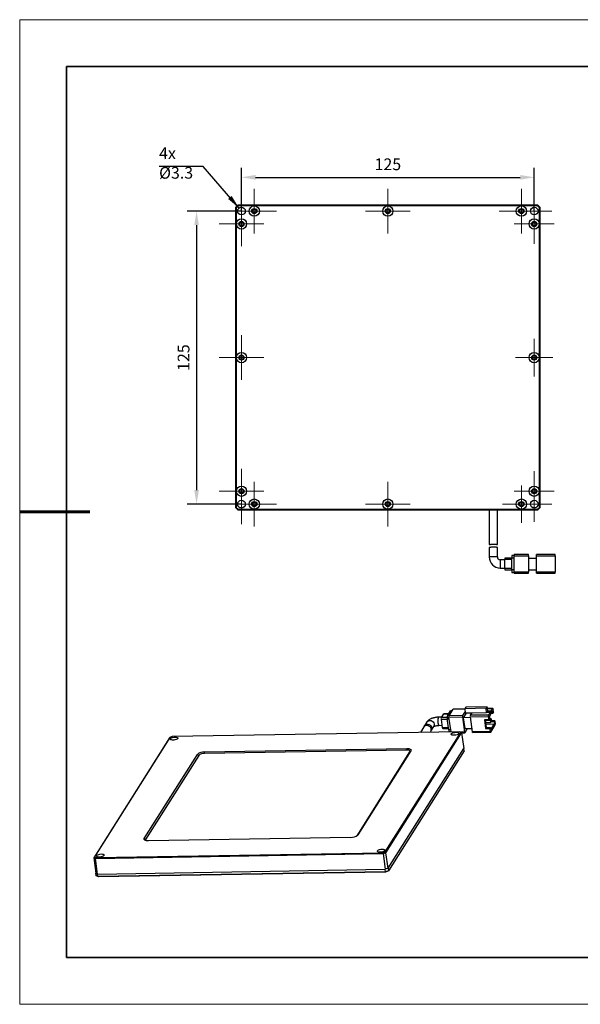
# Model space of a CAD drawing. Units: millimetres. Extents: x 11673 to 11970, y -7568 to -7358.
# Drawn here: x 11673 to 11793, y -7568 to -7358 of the extents above; entities that cross this region are included whole.
import ezdxf

# ---------------------------------------------------------------- set-up
doc = ezdxf.new("R2010")
doc.units = ezdxf.units.MM
doc.header["$LTSCALE"] = 10
doc.header["$PDMODE"] = 34
doc.linetypes.add('CENTER', pattern=[2, 1.25, -0.25, 0.25, -0.25])
doc.layers.add('1轮廓实线层', color=7, linetype='Continuous')
for name, color, linetype, lineweight in [('3中心线层', 1, 'CENTER', 9), ('7标注层', 4, 'Continuous', 5), ('粗实线层', 7, 'Continuous', 35), ('细实线层', 7, 'Continuous', 18)]:
    doc.layers.add(name, color=color, linetype=linetype, lineweight=lineweight)
doc.styles.add('TH-GBD2M', font='calibri.ttf', dxfattribs={"width": 0.8, "height": 2.5})
doc.dimstyles.new('TH-GBD2M', dxfattribs={"dimtxt": 2.5, "dimasz": 3, "dimexe": 2, "dimexo": 0, "dimgap": 1.5, "dimtad": 1, "dimdec": 4, "dimzin": 9, "dimdsep": 46, "dimtxsty": 'TH-GBD2M', "dimcen": 0, "dimclrt": 3, "dimadec": 0, "dimazin": 3, "dimtfac": 1, "dimtdec": 4, "dimtofl": 0, "dimtmove": 0, "dimatfit": 3, "dimfxl": 1, "dimtolj": 1, "dimtzin": 0, "dimarcsym": 0})

# ---------------------------------------------------------------- blocks, each defined once
blk = doc.blocks.new('*X10')
at = {"layer": '粗实线层'}
for p, q in [((-138.5, 95), (-138.5, -95)), ((138.5, 95), (-138.5, 95)), ((-138.5, -95), (138.5, -95))]:
    blk.add_line(p, q, dxfattribs=at)
at = {"layer": '粗实线层', "lineweight": 60}
blk.add_line((-148.5, 0), (-133.5, 0), dxfattribs=at)
at = {"layer": '细实线层'}
for p, q in [((148.5, 105), (-148.5, 105)), ((-148.5, 105), (-148.5, -105)), ((-148.5, -105), (148.5, -105))]:
    blk.add_line(p, q, dxfattribs=at)
blk = doc.blocks.new('SW_CENTERMARKSYMBOL_17')
at = {"color": 0, "linetype": 'Continuous', "lineweight": 18}
for p, q in [((0, 2.5), (0, 4.25)), ((0, 0), (0, 2.5)), ((-2.5, 0), (-4.25, 0)), ((0, 0), (-2.5, 0)), ((0, 0), (0, -2.5)), ((0, 0), (2.5, 0)), ((2.5, 0), (4.25, 0)), ((0, -2.5), (0, -4.25))]:
    blk.add_line(p, q, dxfattribs=at)
blk = doc.blocks.new('SW_CENTERMARKSYMBOL_18')
at = {"color": 0, "linetype": 'Continuous', "lineweight": 18}
for p, q in [((0, 2.5), (0, 4.25)), ((0, 0), (0, 2.5)), ((-2.5, 0), (-4.25, 0)), ((0, 0), (-2.5, 0)), ((0, 0), (0, -2.5)), ((0, 0), (2.5, 0)), ((2.5, 0), (4.25, 0)), ((0, -2.5), (0, -4.25))]:
    blk.add_line(p, q, dxfattribs=at)
blk = doc.blocks.new('SW_CENTERMARKSYMBOL_19')
at = {"color": 0, "linetype": 'Continuous', "lineweight": 18}
for p, q in [((0, 2.5), (0, 4)), ((0, 0), (0, 2.5)), ((-2.5, 0), (-4, 0)), ((0, 0), (-2.5, 0)), ((0, 0), (0, -2.5)), ((0, 0), (2.5, 0)), ((2.5, 0), (4, 0)), ((0, -2.5), (0, -4))]:
    blk.add_line(p, q, dxfattribs=at)
blk = doc.blocks.new('SW_CENTERMARKSYMBOL_20')
at = {"color": 0, "linetype": 'Continuous', "lineweight": 18}
for p, q in [((0, 2.5), (0, 4)), ((0, 0), (0, 2.5)), ((-2.5, 0), (-4, 0)), ((0, 0), (-2.5, 0)), ((0, 0), (0, -2.5)), ((0, 0), (2.5, 0)), ((2.5, 0), (4, 0)), ((0, -2.5), (0, -4))]:
    blk.add_line(p, q, dxfattribs=at)
blk = doc.blocks.new('SW_CENTERMARKSYMBOL_21')
at = {"color": 0, "linetype": 'Continuous', "lineweight": 18}
for p, q in [((0, 2.5), (0, 4.75)), ((0, 0), (0, 2.5)), ((-2.5, 0), (-4.75, 0)), ((0, 0), (-2.5, 0)), ((0, 0), (0, -2.5)), ((0, 0), (2.5, 0)), ((2.5, 0), (4.75, 0)), ((0, -2.5), (0, -4.75))]:
    blk.add_line(p, q, dxfattribs=at)
blk = doc.blocks.new('SW_CENTERMARKSYMBOL_22')
at = {"color": 0, "linetype": 'Continuous', "lineweight": 18}
for p, q in [((0, 2.5), (0, 4.75)), ((0, 0), (0, 2.5)), ((-2.5, 0), (-4.75, 0)), ((0, 0), (-2.5, 0)), ((0, 0), (0, -2.5)), ((0, 0), (2.5, 0)), ((2.5, 0), (4.75, 0)), ((0, -2.5), (0, -4.75))]:
    blk.add_line(p, q, dxfattribs=at)
blk = doc.blocks.new('SW_CENTERMARKSYMBOL_23')
at = {"color": 0, "linetype": 'Continuous', "lineweight": 18}
for p, q in [((0, 2.5), (0, 4.75)), ((0, 0), (0, 2.5)), ((-2.5, 0), (-4.75, 0)), ((0, 0), (-2.5, 0)), ((0, 0), (0, -2.5)), ((0, 0), (2.5, 0)), ((2.5, 0), (4.75, 0)), ((0, -2.5), (0, -4.75))]:
    blk.add_line(p, q, dxfattribs=at)
blk = doc.blocks.new('SW_CENTERMARKSYMBOL_24')
at = {"color": 0, "linetype": 'Continuous', "lineweight": 18}
for p, q in [((0, 2.5), (0, 4.75)), ((0, 0), (0, 2.5)), ((-2.5, 0), (-4.75, 0)), ((0, 0), (-2.5, 0)), ((0, 0), (0, -2.5)), ((0, 0), (2.5, 0)), ((2.5, 0), (4.75, 0)), ((0, -2.5), (0, -4.75))]:
    blk.add_line(p, q, dxfattribs=at)
blk = doc.blocks.new('SW_CENTERMARKSYMBOL_25')
at = {"color": 0, "linetype": 'Continuous', "lineweight": 18}
for p, q in [((0, 2.5), (0, 4.75)), ((0, 0), (0, 2.5)), ((-2.5, 0), (-4.75, 0)), ((0, 0), (-2.5, 0)), ((0, 0), (0, -2.5)), ((0, 0), (2.5, 0)), ((2.5, 0), (4.75, 0)), ((0, -2.5), (0, -4.75))]:
    blk.add_line(p, q, dxfattribs=at)
blk = doc.blocks.new('SW_CENTERMARKSYMBOL_26')
at = {"color": 0, "linetype": 'Continuous', "lineweight": 18}
for p, q in [((0, 2.5), (0, 4.75)), ((0, 0), (0, 2.5)), ((-2.5, 0), (-4.75, 0)), ((0, 0), (-2.5, 0)), ((0, 0), (0, -2.5)), ((0, 0), (2.5, 0)), ((2.5, 0), (4.75, 0)), ((0, -2.5), (0, -4.75))]:
    blk.add_line(p, q, dxfattribs=at)
blk = doc.blocks.new('SW_CENTERMARKSYMBOL_27')
at = {"color": 0, "linetype": 'Continuous', "lineweight": 18}
for p, q in [((0, 2.5), (0, 4.75)), ((0, 0), (0, 2.5)), ((-2.5, 0), (-4.75, 0)), ((0, 0), (-2.5, 0)), ((0, 0), (0, -2.5)), ((0, 0), (2.5, 0)), ((2.5, 0), (4.75, 0)), ((0, -2.5), (0, -4.75))]:
    blk.add_line(p, q, dxfattribs=at)
blk = doc.blocks.new('SW_CENTERMARKSYMBOL_28')
at = {"color": 0, "linetype": 'Continuous', "lineweight": 18}
for p, q in [((0, 2.5), (0, 4.75)), ((0, 0), (0, 2.5)), ((-2.5, 0), (-4.75, 0)), ((0, 0), (-2.5, 0)), ((0, 0), (0, -2.5)), ((0, 0), (2.5, 0)), ((2.5, 0), (4.75, 0)), ((0, -2.5), (0, -4.75))]:
    blk.add_line(p, q, dxfattribs=at)
blk = doc.blocks.new('SW_CENTERMARKSYMBOL_29')
at = {"color": 0, "linetype": 'Continuous', "lineweight": 18}
for p, q in [((0, 2.5), (0, 3.75)), ((0, 0), (0, 2.5)), ((-2.5, 0), (-3.75, 0)), ((0, 0), (-2.5, 0)), ((0, 0), (0, -2.5)), ((0, 0), (2.5, 0)), ((2.5, 0), (3.75, 0)), ((0, -2.5), (0, -3.75))]:
    blk.add_line(p, q, dxfattribs=at)
blk = doc.blocks.new('SW_CENTERMARKSYMBOL_30')
at = {"color": 0, "linetype": 'Continuous', "lineweight": 18}
for p, q in [((0, 2.5), (0, 3.75)), ((0, 0), (0, 2.5)), ((-2.5, 0), (-3.75, 0)), ((0, 0), (-2.5, 0)), ((0, 0), (0, -2.5)), ((0, 0), (2.5, 0)), ((2.5, 0), (3.75, 0)), ((0, -2.5), (0, -3.75))]:
    blk.add_line(p, q, dxfattribs=at)
blk = doc.blocks.new('SW_CENTERMARKSYMBOL_31')
at = {"color": 0, "linetype": 'Continuous', "lineweight": 18}
for p, q in [((0, 2.5), (0, 4.25)), ((0, 0), (0, 2.5)), ((-2.5, 0), (-4.25, 0)), ((0, 0), (-2.5, 0)), ((0, 0), (0, -2.5)), ((0, 0), (2.5, 0)), ((2.5, 0), (4.25, 0)), ((0, -2.5), (0, -4.25))]:
    blk.add_line(p, q, dxfattribs=at)
blk = doc.blocks.new('SW_CENTERMARKSYMBOL_32')
at = {"color": 0, "linetype": 'Continuous', "lineweight": 18}
for p, q in [((0, 2.5), (0, 4.25)), ((0, 0), (0, 2.5)), ((-2.5, 0), (-4.25, 0)), ((0, 0), (-2.5, 0)), ((0, 0), (0, -2.5)), ((0, 0), (2.5, 0)), ((2.5, 0), (4.25, 0)), ((0, -2.5), (0, -4.25))]:
    blk.add_line(p, q, dxfattribs=at)
blk = doc.blocks.new('*D82')
at = {"layer": '7标注层', "color": 0, "lineweight": -2, "transparency": 16777216}
for p, q in [((11720.23, -7398.6), (11708.65, -7398.6)), ((11710.65, -7401.6), (11710.65, -7458.1)), ((11720.23, -7461.1), (11708.65, -7461.1))]:
    blk.add_line(p, q, dxfattribs=at)
at = {"layer": '7标注层', "color": 0, "transparency": 16777216}
for points in [[(11710.15, -7401.6), (11711.15, -7401.6), (11710.65, -7398.6)], [(11710.15, -7458.1), (11711.15, -7458.1), (11710.65, -7461.1)]]:
    blk.add_solid(points, dxfattribs=at)
at = {"layer": 'Defpoints', "color": 0, "transparency": 16777216}
for p in [(11720.23, -7398.6), (11710.65, -7461.1), (11720.23, -7461.1)]:
    blk.add_point(p, dxfattribs=at)
at = {"layer": '7标注层', "color": 3, "transparency": 16777216, "insert": (11707.87, -7429.85), "char_height": 2.5, "attachment_point": 5, "rotation": 90, "style": 'TH-GBD2M'}
blk.add_mtext('\\A1;125', dxfattribs=at)
blk = doc.blocks.new('*D83')
at = {"layer": '7标注层', "color": 0, "lineweight": -2, "transparency": 16777216}
for p, q in [((11720.23, -7398.6), (11720.23, -7389.4)), ((11782.73, -7398.6), (11782.73, -7389.4)), ((11723.23, -7391.4), (11779.73, -7391.4))]:
    blk.add_line(p, q, dxfattribs=at)
at = {"layer": '7标注层', "color": 0, "transparency": 16777216}
for points in [[(11723.23, -7390.9), (11723.23, -7391.9), (11720.23, -7391.4)], [(11779.73, -7390.9), (11779.73, -7391.9), (11782.73, -7391.4)]]:
    blk.add_solid(points, dxfattribs=at)
at = {"layer": 'Defpoints', "color": 0, "transparency": 16777216}
for p in [(11782.73, -7391.4), (11720.23, -7398.6), (11782.73, -7398.6)]:
    blk.add_point(p, dxfattribs=at)
at = {"layer": '7标注层', "color": 3, "transparency": 16777216, "insert": (11751.48, -7388.62), "char_height": 2.5, "attachment_point": 5, "style": 'TH-GBD2M'}
blk.add_mtext('\\A1;125', dxfattribs=at)

msp = doc.modelspace()

# ---------------------------------------------------------------- linework, layer by layer
at = {"layer": '1轮廓实线层'}
for p, q in [((11719.4753, -7397.346541), (11718.975299, -7397.846542)), ((11719.125299, -7397.908675), (11718.975299, -7397.846542)), ((11718.975299, -7397.846542), (11718.975299, -7461.846543)), ((11719.537432, -7397.496542), (11719.125299, -7397.908675)), ((11719.125299, -7397.908675), (11719.125299, -7461.784409)), ((11719.537432, -7397.496542), (11719.4753, -7397.346541)), ((11783.475301, -7397.346541), (11719.4753, -7397.346541)), ((11783.413167, -7397.496542), (11719.537432, -7397.496542)), ((11745.771658, -7397.334041), (11745.771658, -7397.346541)), ((11747.281142, -7397.346541), (11747.281142, -7397.334041)), ((11749.830008, -7397.346541), (11749.830008, -7397.334041)), ((11752.634186, -7397.346541), (11752.634186, -7397.334041)), ((11783.413167, -7397.496542), (11783.475301, -7397.346541)), ((11783.825299, -7397.908675), (11783.413167, -7397.496542)), ((11783.975298, -7397.846542), (11783.475301, -7397.346541)), ((11783.975298, -7397.846542), (11783.825299, -7397.908675)), ((11783.825299, -7461.784409), (11783.825299, -7397.908675)), ((11783.975298, -7461.846543), (11783.975298, -7397.846542)), ((11719.125299, -7461.784409), (11718.975299, -7461.846543)), ((11718.975299, -7461.846543), (11719.4753, -7462.346541)), ((11719.125299, -7461.784409), (11719.537432, -7462.196542)), ((11719.537432, -7462.196542), (11719.4753, -7462.346541)), ((11719.4753, -7462.346541), (11783.475301, -7462.346541)), ((11719.537432, -7462.196542), (11783.413167, -7462.196542)), ((11773.1003, -7462.346541), (11773.1003, -7469.739219)), ((11774.8503, -7469.739219), (11774.8503, -7462.346541)), ((11783.413167, -7462.196542), (11783.825299, -7461.784409)), ((11783.413167, -7462.196542), (11783.475301, -7462.346541)), ((11783.475301, -7462.346541), (11783.975298, -7461.846543)), ((11783.825299, -7461.784409), (11783.975298, -7461.846543)), ((11773.1003, -7470.369535), (11773.1003, -7472.346542)), ((11774.8503, -7472.346542), (11774.8503, -7470.358772)), ((11774.8503, -7472.346542), (11773.1003, -7472.346542)), ((11776.475298, -7472.971542), (11775.475299, -7472.971542)), ((11775.475299, -7472.971542), (11775.475299, -7474.721542)), ((11777.975301, -7472.596543), (11776.475298, -7472.596543)), ((11776.475298, -7472.596543), (11776.475298, -7472.846543)), ((11776.475298, -7472.846543), (11777.975301, -7472.846543)), ((11776.475298, -7474.84654), (11776.475298, -7472.846543)), ((11778.475298, -7472.046541), (11777.975301, -7472.046541)), ((11777.975301, -7472.046541), (11777.975301, -7472.546542)), ((11777.975301, -7472.546542), (11778.475298, -7472.546542)), ((11777.975301, -7475.146541), (11777.975301, -7472.546542)), ((11781.4753, -7471.846541), (11778.475298, -7471.846541)), ((11778.475298, -7471.846541), (11778.475298, -7472.096542)), ((11778.475298, -7475.596542), (11778.475298, -7472.096542)), ((11778.475298, -7472.096542), (11781.4753, -7472.096542)), ((11781.4753, -7472.096542), (11781.4753, -7471.846541)), ((11781.4753, -7472.096542), (11781.4753, -7475.596542)), ((11781.4753, -7472.596543), (11783.2253, -7472.596543)), ((11787.225301, -7471.846541), (11783.2253, -7471.846541)), ((11783.2253, -7472.096542), (11783.2253, -7471.846541)), ((11783.2253, -7475.596542), (11783.2253, -7472.096542)), ((11783.2253, -7472.096542), (11787.225301, -7472.096542)), ((11787.225301, -7472.096542), (11787.225301, -7471.846541)), ((11787.225301, -7472.096542), (11787.225301, -7475.596542)), ((11775.475299, -7474.721542), (11776.475298, -7474.721542)), ((11777.975301, -7474.84654), (11776.475298, -7474.84654)), ((11776.475298, -7474.84654), (11776.475298, -7475.09654)), ((11776.475298, -7475.09654), (11777.975301, -7475.09654)), ((11778.475298, -7475.146541), (11777.975301, -7475.146541)), ((11777.975301, -7475.146541), (11777.975301, -7475.646542)), ((11777.975301, -7475.646542), (11778.475298, -7475.646542)), ((11781.4753, -7475.596542), (11778.475298, -7475.596542)), ((11778.475298, -7475.596542), (11778.475298, -7475.846542)), ((11778.475298, -7475.846542), (11781.4753, -7475.846542)), ((11781.4753, -7475.09654), (11783.2253, -7475.09654)), ((11781.4753, -7475.846542), (11781.4753, -7475.596542)), ((11783.2253, -7475.846542), (11783.2253, -7475.596542)), ((11787.225301, -7475.596542), (11783.2253, -7475.596542)), ((11783.2253, -7475.846542), (11787.225301, -7475.846542)), ((11787.225301, -7475.846542), (11787.225301, -7475.596542)), ((11764.219225, -7506.230932), (11764.874742, -7505.193341)), ((11764.560048, -7506.21895), (11765.442475, -7504.822192)), ((11764.874742, -7505.193341), (11765.21164, -7505.187574)), ((11765.23757, -7505.146529), (11764.929651, -7505.1518)), ((11765.442475, -7504.822192), (11767.889516, -7504.780305)), ((11767.886711, -7504.760052), (11765.469929, -7504.801422)), ((11767.96615, -7505.333783), (11767.438053, -7506.169685)), ((11768.102471, -7504.375834), (11767.881864, -7504.725023)), ((11772.438701, -7504.647021), (11767.881864, -7504.725023)), ((11767.881864, -7504.725023), (11768.008798, -7505.641795)), ((11772.659308, -7504.297831), (11768.102471, -7504.375834)), ((11772.659308, -7504.297831), (11772.438701, -7504.647021)), ((11772.565635, -7505.563793), (11772.438701, -7504.647021)), ((11772.786241, -7505.214603), (11772.659308, -7504.297831)), ((11773.864108, -7504.657733), (11772.711868, -7504.677457)), ((11772.714673, -7504.697709), (11773.836653, -7504.678504)), ((11772.786241, -7505.214603), (11772.738968, -7505.28943)), ((11773.45847, -7505.277114), (11772.738968, -7505.28943)), ((11772.738968, -7505.28943), (11772.766232, -7505.486342)), ((11773.836653, -7504.678504), (11773.45847, -7505.277114)), ((11773.45847, -7505.277114), (11773.521937, -7505.7355)), ((11773.837089, -7505.236658), (11773.521937, -7505.7355)), ((11773.900556, -7505.695044), (11773.837089, -7505.236658)), ((11774.026617, -7505.495507), (11773.931417, -7504.807928)), ((11763.003083, -7506.517536), (11762.362151, -7506.528507)), ((11762.894374, -7506.969028), (11764.16472, -7506.947283)), ((11763.148241, -7508.802572), (11762.894374, -7506.969028)), ((11762.925671, -7506.640066), (11763.429914, -7505.84192)), ((11764.14206, -7506.619245), (11762.925671, -7506.640066)), ((11763.429914, -7505.84192), (11764.476304, -7505.824008)), ((11764.489271, -7505.803486), (11763.457369, -7505.82115)), ((11764.15663, -7506.888855), (11764.574965, -7506.881694)), ((11764.486657, -7509.272462), (11764.15663, -7506.888855)), ((11764.556427, -7506.22516), (11764.219225, -7506.230932)), ((11764.528751, -7506.547912), (11767.406756, -7506.498647)), ((11764.959744, -7509.66074), (11764.528751, -7506.547912)), ((11767.438053, -7506.169685), (11764.560048, -7506.21895)), ((11767.406756, -7506.498647), (11767.851023, -7509.707348)), ((11767.659315, -7506.657727), (11768.289619, -7505.660044)), ((11769.108161, -7506.632926), (11767.659315, -7506.657727)), ((11767.976648, -7508.949656), (11767.659315, -7506.657727)), ((11768.008798, -7505.641795), (11769.447799, -7505.617163)), ((11768.289619, -7505.660044), (11769.433074, -7505.64047)), ((11768.519607, -7505.656106), (11768.516422, -7505.633106)), ((11769.085591, -7506.469909), (11772.922929, -7506.404223)), ((11769.529858, -7509.678611), (11769.085591, -7506.469909)), ((11769.116888, -7506.140948), (11769.447799, -7505.617163)), ((11772.954226, -7506.075261), (11769.116888, -7506.140948)), ((11769.447799, -7505.617163), (11772.565635, -7505.563793)), ((11773.018129, -7507.091802), (11772.097822, -7507.107555)), ((11772.097822, -7507.107555), (11772.351689, -7508.941099)), ((11772.251147, -7507.10493), (11772.477751, -7508.741562)), ((11773.376207, -7507.18204), (11772.264459, -7507.201071)), ((11773.313177, -7507.281809), (11772.27809, -7507.299527)), ((11772.612907, -7505.488967), (11772.565635, -7505.563793)), ((11772.612907, -7505.488967), (11773.332409, -7505.476651)), ((11772.922929, -7506.404223), (11773.018129, -7507.091802)), ((11773.332409, -7505.476651), (11772.954226, -7506.075261)), ((11773.14419, -7506.892265), (11773.018129, -7507.091802)), ((11773.395876, -7505.935037), (11773.080724, -7506.433879)), ((11773.080724, -7506.433879), (11773.14419, -7506.892265)), ((11773.502269, -7506.982503), (11773.08264, -7506.989686)), ((11773.565299, -7506.882735), (11773.14387, -7506.889948)), ((11773.296837, -7506.88733), (11773.20649, -7506.234804)), ((11773.376207, -7507.18204), (11773.313177, -7507.281809)), ((11773.313177, -7507.281809), (11773.36395, -7507.648518)), ((11773.332409, -7505.476651), (11773.395876, -7505.935037)), ((11773.36861, -7505.738124), (11773.521937, -7505.7355)), ((11773.426981, -7507.548749), (11773.376207, -7507.18204)), ((11773.399719, -7507.351836), (11773.553042, -7507.349212)), ((11773.565299, -7506.882735), (11773.502269, -7506.982503)), ((11773.502269, -7506.982503), (11773.553042, -7507.349212)), ((11773.543633, -7505.701154), (11773.900556, -7505.695044)), ((11773.553042, -7507.349212), (11773.616073, -7507.249443)), ((11774.280484, -7507.32905), (11773.557969, -7507.341418)), ((11773.616073, -7507.249443), (11773.565299, -7506.882735)), ((11774.026617, -7505.495507), (11773.900556, -7505.695044)), ((11774.280484, -7507.32905), (11774.154423, -7507.528588)), ((11774.280484, -7507.32905), (11774.375684, -7508.016629)), ((11759.16284, -7508.599793), (11758.421865, -7509.772653)), ((11759.820204, -7507.559279), (11759.313487, -7508.361341)), ((11760.514478, -7509.736833), (11760.625937, -7509.560409)), ((11760.787183, -7509.30518), (11761.299682, -7508.493966)), ((11762.392102, -7508.278252), (11763.074029, -7508.266579)), ((11764.418587, -7508.780826), (11763.148241, -7508.802572)), ((11763.21555, -7508.952766), (11764.43949, -7508.931815)), ((11764.904992, -7509.265301), (11764.486657, -7509.272462)), ((11764.621276, -7509.572852), (11764.946803, -7509.567279)), ((11767.945787, -7509.836773), (11768.512028, -7508.940493)), ((11767.976648, -7508.949656), (11769.425495, -7508.924856)), ((11772.328864, -7507.666236), (11773.36395, -7507.648518)), ((11772.477751, -7508.741562), (11772.351689, -7508.941099)), ((11772.351689, -7508.941099), (11773.271996, -7508.925346)), ((11772.377633, -7508.018474), (11774.21789, -7507.986973)), ((11772.477751, -7508.741562), (11773.398057, -7508.725808)), ((11773.398057, -7508.725808), (11773.271996, -7508.925346)), ((11773.367196, -7509.612924), (11773.271996, -7508.925346)), ((11773.36395, -7507.648518), (11773.426981, -7507.548749)), ((11773.461524, -7509.184194), (11773.398057, -7508.725808)), ((11774.154423, -7507.528588), (11773.425918, -7507.541058)), ((11773.461524, -7509.184194), (11774.21789, -7507.986973)), ((11773.46196, -7509.742349), (11774.344387, -7508.345591)), ((11774.154423, -7507.528588), (11774.21789, -7507.986973)), ((11704.850978, -7510.965669), (11688.715173, -7536.506388)), ((11704.960173, -7510.850486), (11688.855699, -7536.341614)), ((11704.960173, -7510.850486), (11704.850978, -7510.965669)), ((11705.459454, -7510.679247), (11704.960173, -7510.850486)), ((11766.737641, -7509.630307), (11705.459454, -7510.679247)), ((11750.924633, -7535.279138), (11767.029106, -7509.78801)), ((11751.071907, -7535.438986), (11767.207711, -7509.898267)), ((11767.029106, -7509.78801), (11766.737641, -7509.630307)), ((11767.851023, -7509.707348), (11766.909806, -7509.72346)), ((11767.029106, -7509.78801), (11767.207711, -7509.898267)), ((11767.162696, -7509.870478), (11767.918332, -7509.857543)), ((11767.207711, -7509.898267), (11767.664671, -7513.198645)), ((11773.367196, -7509.612924), (11769.529858, -7509.678611)), ((11769.597167, -7509.828806), (11773.434506, -7509.763119)), ((11755.484025, -7513.546287), (11712.313978, -7514.285258)), ((11712.345275, -7513.956296), (11755.515323, -7513.217326)), ((11756.399337, -7513.69564), (11745.05385, -7531.653959)), ((11751.528867, -7538.739364), (11767.664671, -7513.198645)), ((11767.740831, -7513.748708), (11751.605027, -7539.289427)), ((11755.484025, -7513.546287), (11755.515323, -7513.217326)), ((11756.191237, -7513.928939), (11756.399337, -7513.69564)), ((11767.740831, -7513.748708), (11767.664671, -7513.198645)), ((11699.485468, -7532.433983), (11710.830956, -7514.475665)), ((11711.102522, -7514.700753), (11699.757035, -7532.659071)), ((11710.830956, -7514.475665), (11711.102522, -7514.700753)), ((11712.313978, -7514.285258), (11712.345275, -7513.956296)), ((11744.892945, -7531.812552), (11756.191237, -7513.928939)), ((11699.757035, -7532.659071), (11699.485468, -7532.433983)), ((11743.539531, -7532.173328), (11700.369484, -7532.912298)), ((11744.956754, -7531.762814), (11745.05385, -7531.653959)), ((11688.855699, -7536.341614), (11688.715173, -7536.506388)), ((11688.715173, -7536.506388), (11689.06878, -7536.697715)), ((11688.715173, -7536.506388), (11689.172134, -7539.806767)), ((11688.855699, -7536.341614), (11689.147164, -7536.499317)), ((11689.06878, -7536.697715), (11750.466181, -7535.646734)), ((11689.06878, -7536.697715), (11689.147164, -7536.499317)), ((11689.525741, -7539.998093), (11689.06878, -7536.697715)), ((11689.147164, -7536.499317), (11750.425352, -7535.450377)), ((11750.425352, -7535.450377), (11750.924633, -7535.279138)), ((11750.425352, -7535.450377), (11750.466181, -7535.646734)), ((11750.466181, -7535.646734), (11751.071907, -7535.438986)), ((11750.466181, -7535.646734), (11750.923141, -7538.947112)), ((11750.924633, -7535.279138), (11751.071907, -7535.438986)), ((11751.528867, -7538.739364), (11751.071907, -7535.438986)), ((11689.525741, -7539.998093), (11750.923141, -7538.947112)), ((11751.528867, -7538.739364), (11750.923141, -7538.947112)), ((11750.999302, -7539.497175), (11750.923141, -7538.947112)), ((11751.528867, -7538.739364), (11751.605027, -7539.289427)), ((11689.525741, -7539.998093), (11689.172134, -7539.806767)), ((11689.248294, -7540.35683), (11689.172134, -7539.806767)), ((11689.601901, -7540.548156), (11689.248294, -7540.35683)), ((11689.4269, -7540.467087), (11689.248294, -7540.35683)), ((11689.718365, -7540.62479), (11689.4269, -7540.467087)), ((11689.601901, -7540.548156), (11689.525741, -7539.998093)), ((11750.999302, -7539.497175), (11689.601901, -7540.548156)), ((11689.718365, -7540.62479), (11689.601901, -7540.548156)), ((11750.996553, -7539.57585), (11689.718365, -7540.62479)), ((11751.495833, -7539.404611), (11750.996553, -7539.57585)), ((11750.996553, -7539.57585), (11750.999302, -7539.497175)), ((11751.605027, -7539.289427), (11750.999302, -7539.497175)), ((11751.605027, -7539.289427), (11751.495833, -7539.404611))]:
    msp.add_line(p, q, dxfattribs=at)
at = {"layer": '1轮廓实线层', "flags": 128}
for points in [[(11773.836653, -7504.678504), (11773.849559, -7504.663444), (11773.86319, -7504.657769), (11773.877019, -7504.661701), (11773.890517, -7504.675086), (11773.903164, -7504.697409), (11773.914476, -7504.727813), (11773.924015, -7504.765132), (11773.931417, -7504.807928)], [(11759.820204, -7507.559279), (11759.976689, -7507.386095), (11760.194919, -7507.268148), (11760.448876, -7507.224447), (11760.713706, -7507.259268), (11760.963483, -7507.369203), (11761.17376, -7507.543491), (11761.323954, -7507.765071), (11761.39936, -7508.012253), (11761.392597, -7508.260842), (11761.304327, -7508.486504), (11761.299682, -7508.493966)], [(11762.361947, -7506.528512), (11762.339667, -7506.53256), (11762.26606, -7506.601204), (11762.203325, -7506.748371), (11762.157602, -7506.959655), (11762.133368, -7507.214373), (11762.132996, -7507.487593), (11762.15652, -7507.752569), (11762.201639, -7507.983364), (11762.263935, -7508.157387), (11762.337312, -7508.257602), (11762.391925, -7508.278255)], [(11763.148241, -7508.802572), (11763.155642, -7508.845368), (11763.165182, -7508.882686), (11763.176493, -7508.91309), (11763.18914, -7508.935415), (11763.202638, -7508.948799), (11763.21555, -7508.952766)], [(11764.486657, -7509.272462), (11764.501462, -7509.358054), (11764.520541, -7509.432689), (11764.543163, -7509.493499), (11764.568458, -7509.538146), (11764.595454, -7509.564915), (11764.621276, -7509.572852)], [(11706.050015, -7510.777697), (11706.295728, -7510.791136), (11706.492274, -7510.838798), (11706.618355, -7510.915515), (11706.660307, -7511.012976), (11706.613586, -7511.120619), (11706.483251, -7511.226778), (11706.283429, -7511.31995), (11706.035772, -7511.390039), (11705.767119, -7511.429448), (11705.506582, -7511.433908), (11705.282394, -7511.402935), (11705.11885, -7511.339885), (11705.033672, -7511.251591), (11705.03609, -7511.147622), (11705.125843, -7511.039243), (11705.293203, -7510.938199), (11705.520037, -7510.855441), (11705.781762, -7510.799934), (11706.050015, -7510.777697)], [(11766.008412, -7509.751348), (11766.254127, -7509.764788), (11766.450672, -7509.81245), (11766.576753, -7509.889167), (11766.618707, -7509.986628), (11766.571984, -7510.09427), (11766.441647, -7510.200429), (11766.241827, -7510.293601), (11765.99417, -7510.363691), (11765.725517, -7510.4031), (11765.46498, -7510.407559), (11765.240792, -7510.376587), (11765.077248, -7510.313536), (11764.992068, -7510.225243), (11764.994487, -7510.121273), (11765.084239, -7510.012894), (11765.251603, -7509.91185), (11765.478435, -7509.829092), (11765.740158, -7509.773586), (11766.008412, -7509.751348)], [(11767.945787, -7509.836773), (11767.932881, -7509.851832), (11767.919251, -7509.857505), (11767.905421, -7509.853576), (11767.891924, -7509.84019), (11767.879276, -7509.817867), (11767.867965, -7509.787463), (11767.858426, -7509.750144), (11767.851023, -7509.707348)], [(11769.597167, -7509.828806), (11769.584256, -7509.824838), (11769.570758, -7509.811453), (11769.558111, -7509.789129), (11769.5468, -7509.758725), (11769.537261, -7509.721406), (11769.529858, -7509.678611)], [(11773.46196, -7509.742349), (11773.449054, -7509.757408), (11773.435424, -7509.763081), (11773.421594, -7509.759151), (11773.408097, -7509.745766), (11773.395449, -7509.723443), (11773.384138, -7509.693039), (11773.374599, -7509.65572), (11773.367196, -7509.612924)], [(11756.191237, -7513.928939), (11756.221989, -7513.851399), (11756.214696, -7513.777469), (11756.169632, -7513.709994), (11756.088531, -7513.651562), (11755.974511, -7513.604419), (11755.831956, -7513.57038), (11755.666337, -7513.550752), (11755.484025, -7513.546287)], [(11755.515323, -7513.217326), (11755.743212, -7513.222906), (11755.950234, -7513.247443), (11756.128431, -7513.289991), (11756.270954, -7513.348919), (11756.372332, -7513.421958), (11756.428659, -7513.506305), (11756.43778, -7513.598716), (11756.399337, -7513.69564)], [(11700.369484, -7532.912298), (11700.141593, -7532.906718), (11699.934572, -7532.882182), (11699.756374, -7532.839633), (11699.613849, -7532.780706), (11699.512475, -7532.707666), (11699.456146, -7532.623319), (11699.447026, -7532.530908), (11699.485468, -7532.433983)], [(11750.250792, -7534.693456), (11750.496507, -7534.706896), (11750.693052, -7534.754557), (11750.819132, -7534.831276), (11750.861086, -7534.928736), (11750.814363, -7535.036378), (11750.684026, -7535.142537), (11750.484206, -7535.23571), (11750.236549, -7535.305798), (11749.967896, -7535.345208), (11749.707359, -7535.349667), (11749.483171, -7535.318694), (11749.319626, -7535.255645), (11749.234447, -7535.167351), (11749.236867, -7535.063382), (11749.326618, -7534.955003), (11749.493981, -7534.853959), (11749.720814, -7534.7712), (11749.982537, -7534.715694), (11750.250792, -7534.693456)], [(11690.292394, -7535.719805), (11690.538107, -7535.733244), (11690.734654, -7535.780906), (11690.860734, -7535.857624), (11690.902687, -7535.955085), (11690.855965, -7536.062727), (11690.72563, -7536.168886), (11690.525808, -7536.262059), (11690.278152, -7536.332146), (11690.009498, -7536.371556), (11689.748961, -7536.376016), (11689.524773, -7536.345042), (11689.361228, -7536.281993), (11689.276051, -7536.193699), (11689.278469, -7536.08973), (11689.368222, -7535.981351), (11689.535582, -7535.880307), (11689.762416, -7535.797548), (11690.024141, -7535.742042), (11690.292394, -7535.719805)]]:
    msp.add_lwpolyline(points, dxfattribs=at)
at = {"layer": '1轮廓实线层'}
for centre, radius in [((11720.225299, -7398.596542), 0.825), ((11722.975299, -7398.596542), 1.1), ((11722.975299, -7398.596542), 0.55), ((11722.975299, -7398.596542), 0.5), ((11722.975299, -7398.596542), 0.4), ((11751.475299, -7398.596542), 1.1), ((11751.475299, -7398.596542), 0.55), ((11751.475299, -7398.596542), 0.5), ((11751.475299, -7398.596542), 0.4), ((11779.975299, -7398.596542), 1.1), ((11779.975299, -7398.596542), 0.55), ((11779.975299, -7398.596542), 0.5), ((11779.975299, -7398.596542), 0.4), ((11782.725299, -7398.596542), 0.825), ((11720.225299, -7401.346542), 1.1), ((11782.725299, -7401.346542), 1.1), ((11720.225299, -7401.346542), 0.55), ((11720.225299, -7401.346542), 0.5), ((11720.225299, -7401.346542), 0.4), ((11782.725299, -7401.346542), 0.55), ((11782.725299, -7401.346542), 0.5), ((11782.725299, -7401.346542), 0.4), ((11720.225299, -7429.846542), 1.1), ((11720.225299, -7429.846542), 0.55), ((11720.225299, -7429.846542), 0.5), ((11720.225299, -7429.846542), 0.4), ((11782.725299, -7429.846542), 1.1), ((11782.725299, -7429.846542), 0.55), ((11782.725299, -7429.846542), 0.5), ((11782.725299, -7429.846542), 0.4), ((11720.225299, -7458.346542), 1.1), ((11720.225299, -7458.346542), 0.55), ((11720.225299, -7458.346542), 0.5), ((11720.225299, -7458.346542), 0.4), ((11782.725299, -7458.346542), 1.1), ((11782.725299, -7458.346542), 0.55), ((11782.725299, -7458.346542), 0.5), ((11782.725299, -7458.346542), 0.4), ((11720.225299, -7461.096542), 0.825), ((11722.975299, -7461.096542), 1.1), ((11722.975299, -7461.096542), 0.55), ((11722.975299, -7461.096542), 0.5), ((11722.975299, -7461.096542), 0.4), ((11751.475299, -7461.096542), 1.1), ((11751.475299, -7461.096542), 0.55), ((11751.475299, -7461.096542), 0.5), ((11751.475299, -7461.096542), 0.4), ((11779.975299, -7461.096542), 1.1), ((11779.975299, -7461.096542), 0.55), ((11779.975299, -7461.096542), 0.5), ((11779.975299, -7461.096542), 0.4), ((11782.725299, -7461.096542), 0.825)]:
    msp.add_circle(centre, radius, dxfattribs=at)
for centre, radius, start, end in [((11775.475299, -7472.346542), 2.375, 180, 270), ((11775.475299, -7472.346542), 0.625, 180, 270), ((11764.936209, -7505.217527), 0.066054, 95.69730356, 158.52074261), ((11765.473197, -7504.834271), 0.033011, 95.68054236, 158.53726907), ((11763.486632, -7506.859406), 0.602318, 158.64420012, 190.48633215), ((11763.460634, -7505.853997), 0.033009, 95.6780879, 158.53991914), ((11765.341178, -7506.669613), 1.204666, 158.64460549, 190.48592462), ((11765.121021, -7506.438291), 0.602329, 158.64450441, 190.48603001), ((11767.999026, -7506.389026), 0.602329, 158.64450441, 190.48603001), ((11769.677861, -7506.360288), 0.602329, 158.64450441, 190.48603001), ((11773.515199, -7506.294602), 0.602329, 158.64450441, 190.48603001), ((11773.783419, -7508.126251), 0.602325, 338.6443907, 10.48614373), ((11712.20883, -7516.025793), 2.073989, 86.22783851, 131.63318338), ((11712.20482, -7515.940851), 1.659188, 86.22776554, 131.63322679), ((11699.885365, -7532.756138), 0.160906, 142.89650799, 209.85132964), ((11743.675976, -7530.103832), 2.073989, 266.22786207, 311.63319924)]:
    msp.add_arc(centre, radius, start, end, dxfattribs=at)
for points, knots in [([(11773.100299, -7469.736962), (11773.100299, -7469.736962), (11773.106014, -7469.735803), (11773.128379, -7469.731333), (11773.145313, -7469.727967), (11773.189361, -7469.719438), (11773.21629, -7469.714311), (11773.27986, -7469.702687), (11773.316732, -7469.696157), (11773.437456, -7469.676014), (11773.534658, -7469.661313), (11773.744664, -7469.636795), (11773.859768, -7469.626852), (11774.031445, -7469.620116), (11774.089678, -7469.619179), (11774.202207, -7469.620256), (11774.256923, -7469.622227), (11774.416391, -7469.63226), (11774.512862, -7469.644457), (11774.6346, -7469.665581), (11774.670625, -7469.672902), (11774.733906, -7469.687007), (11774.761353, -7469.69385), (11774.827115, -7469.711137), (11774.850299, -7469.718401), (11774.850299, -7469.718401)], [0, 0, 0, 0, 0.0625, 0.0625, 0.125, 0.125, 0.1875, 0.1875, 0.25, 0.25, 0.375, 0.375, 0.5, 0.5, 0.5625, 0.5625, 0.625, 0.625, 0.75, 0.75, 0.8125, 0.8125, 0.875, 0.875, 1, 1, 1, 1]), ([(11774.850299, -7470.358772), (11774.850299, -7470.358772), (11774.844583, -7470.357014), (11774.822248, -7470.350445), (11774.805344, -7470.345557), (11774.761456, -7470.333794), (11774.734638, -7470.326965), (11774.671288, -7470.312506), (11774.634589, -7470.304871), (11774.514201, -7470.283365), (11774.416866, -7470.270564), (11774.206232, -7470.256209), (11774.090668, -7470.254541), (11773.918746, -7470.260433), (11773.86062, -7470.263775), (11773.748462, -7470.272399), (11773.693881, -7470.277682), (11773.534623, -7470.295568), (11773.438511, -7470.309726), (11773.316691, -7470.329562), (11773.280559, -7470.335822), (11773.217041, -7470.347184), (11773.189468, -7470.352327), (11773.123485, -7470.36485), (11773.100299, -7470.369534), (11773.100299, -7470.369534)], [0, 0, 0, 0, 0.0625, 0.0625, 0.125, 0.125, 0.1875, 0.1875, 0.25, 0.25, 0.375, 0.375, 0.5, 0.5, 0.5625, 0.5625, 0.625, 0.625, 0.75, 0.75, 0.8125, 0.8125, 0.875, 0.875, 1, 1, 1, 1]), ([(11761.801029, -7506.572569), (11761.66692, -7506.594291), (11761.47856, -7506.624801), (11761.21124, -7506.69113), (11760.99207, -7506.756182), (11760.746577, -7506.847529), (11760.507556, -7506.958739), (11760.27643, -7507.094458), (11760.065801, -7507.261255), (11759.909382, -7507.417181), (11759.843929, -7507.53138), (11759.825066, -7507.564292)], [0, 0, 0, 0, 0.1617407153, 0.2271713968, 0.3349932565, 0.4452665841, 0.5634167563, 0.6876275774, 0.8179555401, 0.9475355728, 1, 1, 1, 1]), ([(11762.361816, -7506.528747), (11762.285804, -7506.530948), (11762.100457, -7506.536313), (11761.912125, -7506.559117), (11761.801029, -7506.572569)], [0, 0, 0, 0, 0.4101049044, 1, 1, 1, 1]), ([(11760.615679, -7509.553926), (11760.642088, -7509.516589), (11760.722395, -7509.40305), (11760.748768, -7509.223384), (11760.736516, -7509.007901), (11760.666421, -7508.800332), (11760.491144, -7508.580764), (11760.24714, -7508.414903), (11759.964388, -7508.318867), (11759.679728, -7508.301268), (11759.427911, -7508.365849), (11759.246029, -7508.475313), (11759.185251, -7508.583688), (11759.164242, -7508.621151)], [0, 0, 0, 0, 0.0531556832, 0.1616443863, 0.2036875583, 0.3084678463, 0.4131321115, 0.5205992613, 0.6285821817, 0.7333372258, 0.8373526198, 0.943777024, 1, 1, 1, 1]), ([(11759.261341, -7508.494633), (11759.279087, -7508.443038), (11759.323941, -7508.31263), (11759.489343, -7508.163957), (11759.727816, -7508.06361), (11760.008796, -7508.048049), (11760.293915, -7508.112317), (11760.554428, -7508.2474), (11760.762666, -7508.445157), (11760.868484, -7508.644926), (11760.891726, -7508.770534), (11760.8982, -7508.80552)], [0, 0, 0, 0, 0.0814228741, 0.2057981171, 0.3319411629, 0.4572266959, 0.5793781038, 0.7004697395, 0.8246976194, 0.9511728447, 1, 1, 1, 1]), ([(11760.8982, -7508.80552), (11760.900004, -7508.894423), (11760.903611, -7509.072128), (11760.819081, -7509.28704), (11760.724668, -7509.377457), (11760.695199, -7509.40568)], [0, 0, 0, 0, 0.4078108638, 0.8151577483, 1, 1, 1, 1]), ([(11761.253022, -7508.553926), (11761.251907, -7508.554999), (11761.246527, -7508.560177), (11761.283116, -7508.532038), (11761.36865, -7508.487325), (11761.494326, -7508.435217), (11761.635466, -7508.390108), (11761.811704, -7508.343628), (11761.950938, -7508.320803), (11762.041039, -7508.306033)], [0, 0, 0, 0, 0.0383707357, 0.1852081773, 0.3366565157, 0.5089744888, 0.6440743356, 0.7696730517, 1, 1, 1, 1]), ([(11762.041039, -7508.306033), (11762.133932, -7508.295231), (11762.254126, -7508.281254), (11762.366353, -7508.279088), (11762.391844, -7508.278596)], [0, 0, 0, 0, 0.77285717144, 1, 1, 1, 1])]:
    msp.add_open_spline(points, degree=3, knots=knots, dxfattribs=at)

# ---------------------------------------------------------------- block references
at = {"layer": '1轮廓实线层', "rotation": 270}
msp.add_blockref('SW_CENTERMARKSYMBOL_21', (11751.475299, -7461.096542), dxfattribs=at)
at = {"layer": '3中心线层', "rotation": 270}
for name, p in [('SW_CENTERMARKSYMBOL_26', (11722.975299, -7398.596542)), ('SW_CENTERMARKSYMBOL_27', (11751.475299, -7398.596542)), ('SW_CENTERMARKSYMBOL_28', (11779.975299, -7398.596542)), ('SW_CENTERMARKSYMBOL_32', (11720.225299, -7398.596542)), ('SW_CENTERMARKSYMBOL_29', (11782.725299, -7398.596542)), ('SW_CENTERMARKSYMBOL_25', (11720.225299, -7401.346542)), ('SW_CENTERMARKSYMBOL_17', (11782.725299, -7401.346542)), ('SW_CENTERMARKSYMBOL_24', (11720.225299, -7429.846542)), ('SW_CENTERMARKSYMBOL_19', (11782.725299, -7429.846542)), ('SW_CENTERMARKSYMBOL_23', (11720.225299, -7458.346542)), ('SW_CENTERMARKSYMBOL_18', (11782.725299, -7458.346542)), ('SW_CENTERMARKSYMBOL_31', (11720.225299, -7461.096542)), ('SW_CENTERMARKSYMBOL_22', (11722.975299, -7461.096542)), ('SW_CENTERMARKSYMBOL_20', (11779.975299, -7461.096542)), ('SW_CENTERMARKSYMBOL_30', (11782.725299, -7461.096542))]:
    msp.add_blockref(name, p, dxfattribs=at)
at = {"layer": '7标注层'}
msp.add_blockref('*X10', (11821.387012, -7462.777777), dxfattribs=at)

# ---------------------------------------------------------------- texts
at = {"layer": '7标注层', "color": 3, "insert": (11702.636072, -7385.028297), "char_height": 2.5, "attachment_point": 1, "rotation": 0.14306512, "style": 'TH-GBD2M'}
msp.add_mtext('\\A1;4x %%C3.3', dxfattribs=at)

# ---------------------------------------------------------------- dimensions: what is measured, and where the dimension line sits
at = {"layer": '7标注层'}
dim = msp.add_linear_dim(base=(11782.725299, -7391.4024), p1=(11720.225299, -7398.596542), p2=(11782.725299, -7398.596542), dimstyle='TH-GBD2M', override={"dimlfac": 2}, dxfattribs=at)
dim.commit()
dim.dimension.update_dxf_attribs({"geometry": '*D83', "text_midpoint": (11751.475299, -7388.621631)})
dim = msp.add_linear_dim(base=(11710.65105, -7461.096542), p1=(11720.225299, -7398.596542), p2=(11720.225299, -7461.096542), angle=90, dimstyle='TH-GBD2M', override={"dimlfac": 2}, dxfattribs=at)
dim.commit()
dim.dimension.update_dxf_attribs({"geometry": '*D82', "text_midpoint": (11707.870281, -7429.846542)})

# ---------------------------------------------------------------- leaders
msp.add_leader([(11719.711575, -7397.946115), (11712.028863, -7389.067431), (11702.667388, -7389.067431)], dimstyle='TH-GBD2M', override={"dimgap": 1.5, "dimtad": 0}, dxfattribs=at)

doc.saveas('drawing.dxf')
